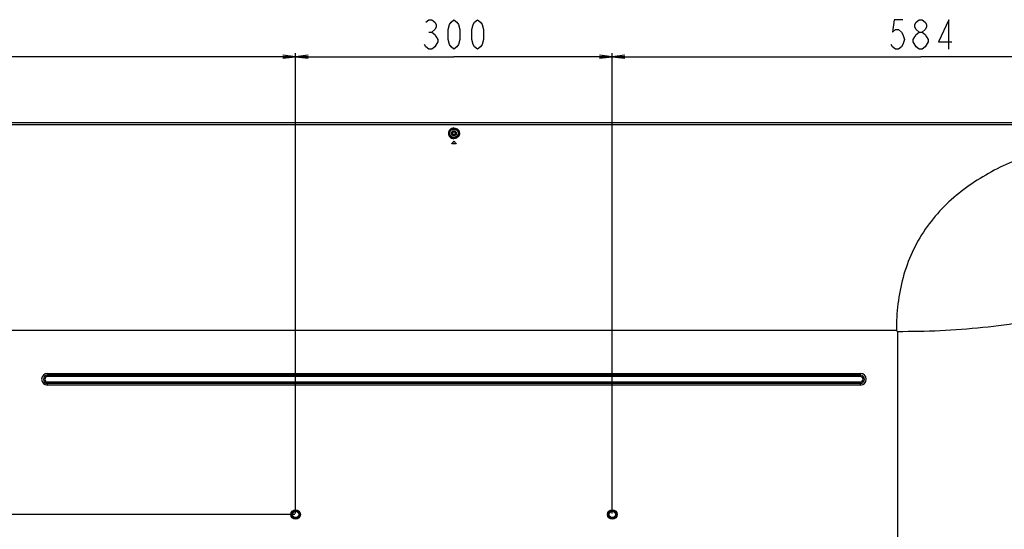
# Model space of a CAD drawing. Units: millimetres. Extents: x 0 to 1134, y 0 to 804.
# Drawn here: x 772 to 1005, y 365 to 486 of the extents above; entities that cross this region are included whole.
import ezdxf

# ---------------------------------------------------------------- set-up
doc = ezdxf.new("R2010")
doc.units = ezdxf.units.MM
doc.header["$LTSCALE"] = 65.395
doc.layers.get('0').update_dxf_attribs({"linetype": 'CONTINUOUS'})
for name, color, linetype in [('3_ALL_AXES', 7, 'CONTINUOUS'), ('7_ALL_FEATURES', 7, 'CONTINUOUS'), ('DEF_DRAFT_DIM', 7, 'CONTINUOUS')]:
    doc.layers.add(name, color=color, linetype=linetype)
doc.styles.get("Standard").update_dxf_attribs({"font": 'txt', "width": 0.8})
doc.dimstyles.new('DIMSTYLE_2', dxfattribs={"dimtxt": 7, "dimasz": 3, "dimexe": 0.8, "dimexo": 0.2, "dimgap": 1.75, "dimtad": 1, "dimlfac": 4, "dimdsep": 46, "dimtxsty": 'Standard', "dimblk": 'OPEN', "dimblk1": 'OPEN', "dimblk2": 'OPEN', "dimcen": 0.09, "dimazin": 2, "dimtp": 0.8, "dimtm": 0.8, "dimtfac": 1, "dimtofl": 0, "dimtmove": 0, "dimatfit": 3, "dimldrblk": 'OPEN', "dimfxl": 1, "dimtolj": 1, "dimarcsym": 0})
doc.dimstyles.new('DIMSTYLE_4', dxfattribs={"dimtxt": 7, "dimasz": 3, "dimexe": 0.8, "dimexo": 0.2, "dimgap": 1.75, "dimtad": 1, "dimlfac": 4, "dimdsep": 46, "dimtxsty": 'Standard', "dimblk": 'OPEN', "dimblk1": 'OPEN', "dimblk2": 'OPEN', "dimcen": 0.09, "dimazin": 2, "dimtp": 0.5, "dimtm": 0.5, "dimtfac": 1, "dimtofl": 0, "dimtmove": 0, "dimatfit": 3, "dimldrblk": 'OPEN', "dimfxl": 1, "dimtolj": 1, "dimarcsym": 0})

# ---------------------------------------------------------------- blocks, each defined once
blk = doc.blocks.new('_OPEN')
at = {"color": 0, "linetype": 'ByBlock'}
for p, q in [((0, 0), (-1, 0.117)), ((-1, -0.117), (0, 0)), ((-1, 0), (0, 0))]:
    blk.add_line(p, q, dxfattribs=at)
blk = doc.blocks.new('*D5')
at = {"layer": 'DEF_DRAFT_DIM', "color": 2, "linetype": 'Continuous', "transparency": 16777216}
for p, q in [((691.26, 460.55), (691.26, 477.61)), ((691.26, 476.81), (764.27, 476.81)), ((837.28, 476.81), (764.27, 476.81)), ((837.28, 368.69), (837.28, 477.61))]:
    blk.add_line(p, q, dxfattribs=at)
at = {"layer": 'DEF_DRAFT_DIM', "color": 2, "linetype": 'Continuous', "transparency": 16777216, "xscale": 3, "yscale": 3, "zscale": 3, "rotation": 180}
blk.add_blockref('_OPEN', (691.26, 476.81), dxfattribs=at)
at = {"layer": 'DEF_DRAFT_DIM', "color": 2, "linetype": 'Continuous', "transparency": 16777216, "xscale": 3, "yscale": 3, "zscale": 3}
blk.add_blockref('_OPEN', (837.28, 476.81), dxfattribs=at)
blk = doc.blocks.new('*D6')
at = {"layer": 'DEF_DRAFT_DIM', "color": 2, "linetype": 'Continuous', "transparency": 16777216}
for p, q in [((837.28, 368.69), (837.28, 477.61)), ((837.28, 476.81), (874.78, 476.81)), ((912.28, 476.81), (874.78, 476.81)), ((912.28, 368.69), (912.28, 477.61))]:
    blk.add_line(p, q, dxfattribs=at)
at = {"layer": 'DEF_DRAFT_DIM', "color": 2, "linetype": 'Continuous', "transparency": 16777216, "xscale": 3, "yscale": 3, "zscale": 3, "rotation": 180}
blk.add_blockref('_OPEN', (837.28, 476.81), dxfattribs=at)
at = {"layer": 'DEF_DRAFT_DIM', "color": 2, "linetype": 'Continuous', "transparency": 16777216, "xscale": 3, "yscale": 3, "zscale": 3}
blk.add_blockref('_OPEN', (912.28, 476.81), dxfattribs=at)
blk = doc.blocks.new('*D7')
at = {"layer": 'DEF_DRAFT_DIM', "color": 2, "linetype": 'Continuous', "transparency": 16777216}
for p, q in [((912.28, 368.69), (912.28, 477.61)), ((912.28, 476.81), (985.3, 476.81)), ((1058.31, 476.81), (985.3, 476.81)), ((1058.31, 460.55), (1058.31, 477.61))]:
    blk.add_line(p, q, dxfattribs=at)
at = {"layer": 'DEF_DRAFT_DIM', "color": 2, "linetype": 'Continuous', "transparency": 16777216, "xscale": 3, "yscale": 3, "zscale": 3, "rotation": 180}
blk.add_blockref('_OPEN', (912.28, 476.81), dxfattribs=at)
at = {"layer": 'DEF_DRAFT_DIM', "color": 2, "linetype": 'Continuous', "transparency": 16777216, "xscale": 3, "yscale": 3, "zscale": 3}
blk.add_blockref('_OPEN', (1058.31, 476.81), dxfattribs=at)
blk = doc.blocks.new('*D8')
at = {"layer": 'DEF_DRAFT_DIM', "color": 2, "linetype": 'Continuous', "transparency": 16777216}
for p, q in [((691.98, 461.28), (680.45, 461.28)), ((681.25, 461.28), (681.25, 414.88)), ((681.25, 368.49), (681.25, 414.88)), ((837.08, 368.49), (680.45, 368.49))]:
    blk.add_line(p, q, dxfattribs=at)
at = {"layer": 'DEF_DRAFT_DIM', "color": 2, "linetype": 'Continuous', "transparency": 16777216, "xscale": 3, "yscale": 3, "zscale": 3}
for p, rotation in [((681.25, 461.28), 90), ((681.25, 368.49), 270)]:
    blk.add_blockref('_OPEN', p, dxfattribs=dict(at, rotation=rotation))
blk = doc.blocks.new('*D9')
at = {"layer": 'DEF_DRAFT_DIM', "color": 2, "linetype": 'Continuous', "transparency": 16777216}
for p, q in [((837.08, 368.49), (680.45, 368.49)), ((681.25, 368.49), (681.25, 330.99)), ((681.25, 293.49), (681.25, 330.99)), ((837.08, 293.49), (680.45, 293.49))]:
    blk.add_line(p, q, dxfattribs=at)
at = {"layer": 'DEF_DRAFT_DIM', "color": 2, "linetype": 'Continuous', "transparency": 16777216, "xscale": 3, "yscale": 3, "zscale": 3}
for p, rotation in [((681.25, 368.49), 90), ((681.25, 293.49), 270)]:
    blk.add_blockref('_OPEN', p, dxfattribs=dict(at, rotation=rotation))

msp = doc.modelspace()

# ---------------------------------------------------------------- linework, layer by layer
at = {"layer": '3_ALL_AXES', "color": 7, "linetype": 'Continuous'}
for p, q in [((874.1737, 458.7651), (874.2831, 458.7651)), ((874.6581, 459.1814), (874.6581, 459.1901)), ((874.6581, 458.1988), (874.6581, 458.1901)), ((875.2831, 458.7651), (875.3926, 458.7651))]:
    msp.add_line(p, q, dxfattribs=at)
for centre, radius, start, end in [((874.6581, 458.6901), 0.5, 90, 270), ((874.6581, 458.6901), 0.4913, 90, 270), ((874.7831, 458.7651), 0.5, 180, 360), ((778.5331, 400.4851), 0.625, 90, 270)]:
    msp.add_arc(centre, radius, start, end, dxfattribs=at)
at = {"layer": '7_ALL_FEATURES', "color": 7, "linetype": 'Continuous'}
for p, q in [((692.1731, 461.2401), (1057.3931, 461.2401)), ((692.1841, 461.2791), (1057.3822, 461.2791)), ((1057.2601, 461.143), (692.3061, 461.143)), ((694.8762, 460.738), (1054.6901, 460.738)), ((1054.6901, 460.6682), (694.8762, 460.6682)), ((874.7831, 459.9708), (874.7831, 459.8443)), ((874.6581, 459.1901), (874.9081, 459.1901)), ((874.9081, 459.1814), (874.6581, 459.1814)), ((874.6581, 458.1988), (874.9081, 458.1988)), ((874.9081, 458.1901), (874.6581, 458.1901)), ((874.7831, 457.4186), (874.7831, 457.3905)), ((874.9081, 459.1814), (874.9081, 459.1901)), ((874.9081, 458.1988), (874.9081, 458.1901)), ((874.2783, 456.253), (874.2783, 456.2398)), ((875.2266, 456.1578), (874.3397, 456.1578)), ((874.7217, 456.7602), (874.7217, 456.7472)), ((874.8446, 456.7602), (874.8446, 456.7472)), ((875.288, 456.2398), (875.288, 456.253)), ((979.5331, 411.9851), (770.0331, 411.9851)), ((979.7831, 411.7351), (979.7831, 331.2303)), ((778.5331, 401.1101), (778.5331, 401.8688)), ((778.5331, 401.8688), (971.0331, 401.8688)), ((971.0331, 401.4481), (778.5331, 401.4481)), ((971.0331, 401.1101), (778.5331, 401.1101)), ((971.0331, 401.1101), (971.0331, 401.8688)), ((778.5331, 399.1014), (778.5331, 399.8601)), ((778.5331, 399.8601), (971.0331, 399.8601)), ((778.5331, 399.5221), (971.0331, 399.5221)), ((971.0331, 399.1014), (778.5331, 399.1014)), ((779.5162, 399.8601), (779.5855, 399.6163)), ((779.9309, 399.5807), (779.8853, 399.5807)), ((780.3001, 399.8601), (780.2307, 399.6163)), ((781.0162, 399.8601), (781.0855, 399.6163)), ((781.4309, 399.5807), (781.3853, 399.5807)), ((781.8001, 399.8601), (781.7307, 399.6163)), ((782.5162, 399.8601), (782.5855, 399.6163)), ((782.9309, 399.5807), (782.8853, 399.5807)), ((783.3001, 399.8601), (783.2307, 399.6163)), ((784.0162, 399.8601), (784.0855, 399.6163)), ((784.4309, 399.5807), (784.3853, 399.5807)), ((784.8001, 399.8601), (784.7307, 399.6163)), ((785.5162, 399.8601), (785.5855, 399.6163)), ((785.9309, 399.5807), (785.8853, 399.5807)), ((786.3001, 399.8601), (786.2307, 399.6163)), ((787.0162, 399.8601), (787.0855, 399.6163)), ((787.4309, 399.5807), (787.3853, 399.5807)), ((787.8001, 399.8601), (787.7307, 399.6163)), ((788.5162, 399.8601), (788.5855, 399.6163)), ((788.9309, 399.5807), (788.8853, 399.5807)), ((789.3001, 399.8601), (789.2307, 399.6163)), ((790.0162, 399.8601), (790.0855, 399.6163)), ((790.4309, 399.5807), (790.3853, 399.5807)), ((790.8001, 399.8601), (790.7307, 399.6163)), ((791.5162, 399.8601), (791.5855, 399.6163)), ((791.9309, 399.5807), (791.8853, 399.5807)), ((792.3001, 399.8601), (792.2307, 399.6163)), ((793.0162, 399.8601), (793.0855, 399.6163)), ((793.4309, 399.5807), (793.3853, 399.5807)), ((793.8001, 399.8601), (793.7307, 399.6163)), ((794.5162, 399.8601), (794.5855, 399.6163)), ((794.9309, 399.5807), (794.8853, 399.5807)), ((795.3001, 399.8601), (795.2307, 399.6163)), ((796.0162, 399.8601), (796.0855, 399.6163)), ((796.4309, 399.5807), (796.3853, 399.5807)), ((796.8001, 399.8601), (796.7307, 399.6163)), ((797.5162, 399.8601), (797.5855, 399.6163)), ((797.9309, 399.5807), (797.8853, 399.5807)), ((798.3001, 399.8601), (798.2307, 399.6163)), ((799.0162, 399.8601), (799.0855, 399.6163)), ((799.4309, 399.5807), (799.3853, 399.5807)), ((799.8001, 399.8601), (799.7307, 399.6163)), ((800.5162, 399.8601), (800.5855, 399.6163)), ((800.9309, 399.5807), (800.8853, 399.5807)), ((801.3001, 399.8601), (801.2307, 399.6163)), ((802.0162, 399.8601), (802.0855, 399.6163)), ((802.4309, 399.5807), (802.3853, 399.5807)), ((802.8001, 399.8601), (802.7307, 399.6163)), ((803.5162, 399.8601), (803.5855, 399.6163)), ((803.9309, 399.5807), (803.8853, 399.5807)), ((804.3001, 399.8601), (804.2307, 399.6163)), ((805.0162, 399.8601), (805.0855, 399.6163)), ((805.4309, 399.5807), (805.3853, 399.5807)), ((805.8001, 399.8601), (805.7307, 399.6163)), ((806.5162, 399.8601), (806.5855, 399.6163)), ((806.9309, 399.5807), (806.8853, 399.5807)), ((807.3001, 399.8601), (807.2307, 399.6163)), ((808.0162, 399.8601), (808.0855, 399.6163)), ((808.4309, 399.5807), (808.3853, 399.5807)), ((808.8001, 399.8601), (808.7307, 399.6163)), ((809.5162, 399.8601), (809.5855, 399.6163)), ((809.9309, 399.5807), (809.8853, 399.5807)), ((810.3001, 399.8601), (810.2307, 399.6163)), ((811.0162, 399.8601), (811.0855, 399.6163)), ((811.4309, 399.5807), (811.3853, 399.5807)), ((811.8001, 399.8601), (811.7307, 399.6163)), ((812.5162, 399.8601), (812.5855, 399.6163)), ((812.9309, 399.5807), (812.8853, 399.5807)), ((813.3001, 399.8601), (813.2307, 399.6163)), ((814.0162, 399.8601), (814.0855, 399.6163)), ((814.4309, 399.5807), (814.3853, 399.5807)), ((814.8001, 399.8601), (814.7307, 399.6163)), ((815.5162, 399.8601), (815.5855, 399.6163)), ((815.9309, 399.5807), (815.8853, 399.5807)), ((816.3001, 399.8601), (816.2307, 399.6163)), ((817.0162, 399.8601), (817.0855, 399.6163)), ((817.4309, 399.5807), (817.3853, 399.5807)), ((817.8001, 399.8601), (817.7307, 399.6163)), ((818.5162, 399.8601), (818.5855, 399.6163)), ((818.9309, 399.5807), (818.8853, 399.5807)), ((819.3001, 399.8601), (819.2307, 399.6163)), ((820.0162, 399.8601), (820.0855, 399.6163)), ((820.4309, 399.5807), (820.3853, 399.5807)), ((820.8001, 399.8601), (820.7307, 399.6163)), ((821.5162, 399.8601), (821.5855, 399.6163)), ((821.9309, 399.5807), (821.8853, 399.5807)), ((822.3001, 399.8601), (822.2307, 399.6163)), ((823.0162, 399.8601), (823.0855, 399.6163)), ((823.1885, 399.8601), (823.1885, 399.5899)), ((823.4309, 399.5807), (823.3853, 399.5807)), ((823.8001, 399.8601), (823.7307, 399.6163)), ((824.5162, 399.8601), (824.5855, 399.6163)), ((824.9309, 399.5807), (824.8853, 399.5807)), ((825.3001, 399.8601), (825.2307, 399.6163)), ((826.0162, 399.8601), (826.0855, 399.6163)), ((826.4309, 399.5807), (826.3853, 399.5807)), ((826.8001, 399.8601), (826.7307, 399.6163)), ((827.5162, 399.8601), (827.5855, 399.6163)), ((827.9309, 399.5807), (827.8853, 399.5807)), ((828.3001, 399.8601), (828.2307, 399.6163)), ((829.0162, 399.8601), (829.0855, 399.6163)), ((829.4309, 399.5807), (829.3853, 399.5807)), ((829.8001, 399.8601), (829.7307, 399.6163)), ((830.5162, 399.8601), (830.5855, 399.6163)), ((830.9309, 399.5807), (830.8853, 399.5807)), ((831.3001, 399.8601), (831.2307, 399.6163)), ((832.0162, 399.8601), (832.0855, 399.6163)), ((832.4309, 399.5807), (832.3853, 399.5807)), ((832.8001, 399.8601), (832.7307, 399.6163)), ((833.5162, 399.8601), (833.5855, 399.6163)), ((833.9309, 399.5807), (833.8853, 399.5807)), ((834.3001, 399.8601), (834.2307, 399.6163)), ((835.0162, 399.8601), (835.0855, 399.6163)), ((835.4309, 399.5807), (835.3853, 399.5807)), ((835.5723, 399.8601), (835.5723, 399.5852)), ((835.8001, 399.8601), (835.7307, 399.6163)), ((836.5162, 399.8601), (836.5855, 399.6163)), ((836.9309, 399.5807), (836.8853, 399.5807)), ((836.9866, 399.8601), (836.9866, 399.5815)), ((837.3001, 399.8601), (837.2307, 399.6163)), ((838.0162, 399.8601), (838.0855, 399.6163)), ((838.4309, 399.5807), (838.3853, 399.5807)), ((838.8001, 399.8601), (838.7307, 399.6163)), ((839.5162, 399.8601), (839.5855, 399.6163)), ((839.9309, 399.5807), (839.8853, 399.5807)), ((840.3001, 399.8601), (840.2307, 399.6163)), ((841.0162, 399.8601), (841.0855, 399.6163)), ((841.4309, 399.5807), (841.3853, 399.5807)), ((841.8001, 399.8601), (841.7307, 399.6163)), ((842.5162, 399.8601), (842.5855, 399.6163)), ((842.9309, 399.5807), (842.8853, 399.5807)), ((843.1973, 399.6008), (843.1973, 399.8601)), ((843.3001, 399.8601), (843.2307, 399.6163)), ((844.0162, 399.8601), (844.0855, 399.6163)), ((844.4309, 399.5807), (844.3853, 399.5807)), ((844.6116, 399.5883), (844.6116, 399.8601)), ((844.8001, 399.8601), (844.7307, 399.6163)), ((845.5162, 399.8601), (845.5855, 399.6163)), ((845.9309, 399.5807), (845.8853, 399.5807)), ((846.3001, 399.8601), (846.2307, 399.6163)), ((847.0162, 399.8601), (847.0855, 399.6163)), ((847.4309, 399.5807), (847.3853, 399.5807)), ((847.8001, 399.8601), (847.7307, 399.6163)), ((848.5162, 399.8601), (848.5855, 399.6163)), ((848.9309, 399.5807), (848.8853, 399.5807)), ((849.3001, 399.8601), (849.2307, 399.6163)), ((850.0162, 399.8601), (850.0855, 399.6163)), ((850.4309, 399.5807), (850.3853, 399.5807)), ((850.8001, 399.8601), (850.7307, 399.6163)), ((851.5162, 399.8601), (851.5855, 399.6163)), ((851.9309, 399.5807), (851.8853, 399.5807)), ((852.3001, 399.8601), (852.2307, 399.6163)), ((853.0162, 399.8601), (853.0855, 399.6163)), ((853.4309, 399.5807), (853.3853, 399.5807)), ((853.8001, 399.8601), (853.7307, 399.6163)), ((854.5162, 399.8601), (854.5855, 399.6163)), ((854.9309, 399.5807), (854.8853, 399.5807)), ((855.3001, 399.8601), (855.2307, 399.6163)), ((856.0162, 399.8601), (856.0855, 399.6163)), ((856.4309, 399.5807), (856.3853, 399.5807)), ((856.8001, 399.8601), (856.7307, 399.6163)), ((857.5162, 399.8601), (857.5855, 399.6163)), ((857.9309, 399.5807), (857.8853, 399.5807)), ((858.3001, 399.8601), (858.2307, 399.6163)), ((859.0162, 399.8601), (859.0855, 399.6163)), ((859.4309, 399.5807), (859.3853, 399.5807)), ((859.8001, 399.8601), (859.7307, 399.6163)), ((860.5162, 399.8601), (860.5855, 399.6163)), ((860.9309, 399.5807), (860.8853, 399.5807)), ((861.3001, 399.8601), (861.2307, 399.6163)), ((862.0162, 399.8601), (862.0855, 399.6163)), ((862.4309, 399.5807), (862.3853, 399.5807)), ((862.8001, 399.8601), (862.7307, 399.6163)), ((863.5162, 399.8601), (863.5855, 399.6163)), ((863.9309, 399.5807), (863.8853, 399.5807)), ((864.3001, 399.8601), (864.2307, 399.6163)), ((885.2662, 399.8601), (885.3355, 399.6163)), ((885.6353, 399.5807), (885.6809, 399.5807)), ((886.0501, 399.8601), (885.9807, 399.6163)), ((886.7662, 399.8601), (886.8355, 399.6163)), ((887.1353, 399.5807), (887.1809, 399.5807)), ((887.5501, 399.8601), (887.4807, 399.6163)), ((888.2662, 399.8601), (888.3355, 399.6163)), ((888.6353, 399.5807), (888.6809, 399.5807)), ((889.0501, 399.8601), (888.9807, 399.6163)), ((889.7662, 399.8601), (889.8355, 399.6163)), ((890.1353, 399.5807), (890.1809, 399.5807)), ((890.5501, 399.8601), (890.4807, 399.6163)), ((891.2662, 399.8601), (891.3355, 399.6163)), ((891.6353, 399.5807), (891.6809, 399.5807)), ((892.0501, 399.8601), (891.9807, 399.6163)), ((892.7662, 399.8601), (892.8355, 399.6163)), ((893.1353, 399.5807), (893.1809, 399.5807)), ((893.5501, 399.8601), (893.4807, 399.6163)), ((894.2662, 399.8601), (894.3355, 399.6163)), ((894.6353, 399.5807), (894.6809, 399.5807)), ((895.0501, 399.8601), (894.9807, 399.6163)), ((895.7662, 399.8601), (895.8355, 399.6163)), ((896.1353, 399.5807), (896.1809, 399.5807)), ((896.5501, 399.8601), (896.4807, 399.6163)), ((897.2662, 399.8601), (897.3355, 399.6163)), ((897.6353, 399.5807), (897.6809, 399.5807)), ((898.0501, 399.8601), (897.9807, 399.6163)), ((898.7662, 399.8601), (898.8355, 399.6163)), ((899.1353, 399.5807), (899.1809, 399.5807)), ((899.5501, 399.8601), (899.4807, 399.6163)), ((900.2662, 399.8601), (900.3355, 399.6163)), ((900.6353, 399.5807), (900.6809, 399.5807)), ((901.0501, 399.8601), (900.9807, 399.6163)), ((901.7662, 399.8601), (901.8355, 399.6163)), ((902.1353, 399.5807), (902.1809, 399.5807)), ((902.5501, 399.8601), (902.4807, 399.6163)), ((903.2662, 399.8601), (903.3355, 399.6163)), ((903.6353, 399.5807), (903.6809, 399.5807)), ((904.0501, 399.8601), (903.9807, 399.6163)), ((904.7662, 399.8601), (904.8355, 399.6163)), ((904.9547, 399.8601), (904.9547, 399.5883)), ((905.1353, 399.5807), (905.1809, 399.5807)), ((905.5501, 399.8601), (905.4807, 399.6163)), ((906.2662, 399.8601), (906.3355, 399.6163)), ((906.3689, 399.6008), (906.3689, 399.8601)), ((906.6353, 399.5807), (906.6809, 399.5807)), ((907.0501, 399.8601), (906.9807, 399.6163)), ((907.7662, 399.8601), (907.8355, 399.6163)), ((908.1353, 399.5807), (908.1809, 399.5807)), ((908.5501, 399.8601), (908.4807, 399.6163)), ((909.2662, 399.8601), (909.3355, 399.6163)), ((909.6353, 399.5807), (909.6809, 399.5807)), ((910.0501, 399.8601), (909.9807, 399.6163)), ((910.7662, 399.8601), (910.8355, 399.6163)), ((911.1353, 399.5807), (911.1809, 399.5807)), ((911.5501, 399.8601), (911.4807, 399.6163)), ((912.2662, 399.8601), (912.3355, 399.6163)), ((912.5797, 399.5815), (912.5797, 399.8601)), ((912.6353, 399.5807), (912.6809, 399.5807)), ((913.0501, 399.8601), (912.9807, 399.6163)), ((913.7662, 399.8601), (913.8355, 399.6163)), ((913.9939, 399.5852), (913.9939, 399.8601)), ((914.1353, 399.5807), (914.1809, 399.5807)), ((914.5501, 399.8601), (914.4807, 399.6163)), ((915.2662, 399.8601), (915.3355, 399.6163)), ((915.6353, 399.5807), (915.6809, 399.5807)), ((916.0501, 399.8601), (915.9807, 399.6163)), ((916.7662, 399.8601), (916.8355, 399.6163)), ((917.1353, 399.5807), (917.1809, 399.5807)), ((917.5501, 399.8601), (917.4807, 399.6163)), ((918.2662, 399.8601), (918.3355, 399.6163)), ((918.6353, 399.5807), (918.6809, 399.5807)), ((919.0501, 399.8601), (918.9807, 399.6163)), ((919.7662, 399.8601), (919.8355, 399.6163)), ((920.1353, 399.5807), (920.1809, 399.5807)), ((920.5501, 399.8601), (920.4807, 399.6163)), ((921.2662, 399.8601), (921.3355, 399.6163)), ((921.6353, 399.5807), (921.6809, 399.5807)), ((922.0501, 399.8601), (921.9807, 399.6163)), ((922.7662, 399.8601), (922.8355, 399.6163)), ((923.1353, 399.5807), (923.1809, 399.5807)), ((923.5501, 399.8601), (923.4807, 399.6163)), ((924.2662, 399.8601), (924.3355, 399.6163)), ((924.6353, 399.5807), (924.6809, 399.5807)), ((925.0501, 399.8601), (924.9807, 399.6163)), ((925.7662, 399.8601), (925.8355, 399.6163)), ((926.1028, 399.5811), (926.1028, 399.8601)), ((926.1353, 399.5807), (926.1809, 399.5807)), ((926.368, 399.5889), (926.368, 399.8601)), ((926.4746, 399.8601), (926.4746, 399.6102)), ((926.5501, 399.8601), (926.4807, 399.6163)), ((927.2662, 399.8601), (927.3355, 399.6163)), ((927.6353, 399.5807), (927.6809, 399.5807)), ((928.0501, 399.8601), (927.9807, 399.6163)), ((928.7662, 399.8601), (928.8355, 399.6163)), ((929.1353, 399.5807), (929.1809, 399.5807)), ((929.5501, 399.8601), (929.4807, 399.6163)), ((930.2662, 399.8601), (930.3355, 399.6163)), ((930.6353, 399.5807), (930.6809, 399.5807)), ((931.0501, 399.8601), (930.9807, 399.6163)), ((931.7662, 399.8601), (931.8355, 399.6163)), ((932.1353, 399.5807), (932.1809, 399.5807)), ((932.5501, 399.8601), (932.4807, 399.6163)), ((933.2662, 399.8601), (933.3355, 399.6163)), ((933.6353, 399.5807), (933.6809, 399.5807)), ((934.0501, 399.8601), (933.9807, 399.6163)), ((934.7662, 399.8601), (934.8355, 399.6163)), ((935.1353, 399.5807), (935.1809, 399.5807)), ((935.5501, 399.8601), (935.4807, 399.6163)), ((936.2662, 399.8601), (936.3355, 399.6163)), ((936.6353, 399.5807), (936.6809, 399.5807)), ((937.0501, 399.8601), (936.9807, 399.6163)), ((937.7662, 399.8601), (937.8355, 399.6163)), ((938.1353, 399.5807), (938.1809, 399.5807)), ((938.5501, 399.8601), (938.4807, 399.6163)), ((939.2662, 399.8601), (939.3355, 399.6163)), ((939.6353, 399.5807), (939.6809, 399.5807)), ((940.0501, 399.8601), (939.9807, 399.6163)), ((940.7662, 399.8601), (940.8355, 399.6163)), ((941.1353, 399.5807), (941.1809, 399.5807)), ((941.5501, 399.8601), (941.4807, 399.6163)), ((942.2662, 399.8601), (942.3355, 399.6163)), ((942.6353, 399.5807), (942.6809, 399.5807)), ((943.0501, 399.8601), (942.9807, 399.6163)), ((943.7662, 399.8601), (943.8355, 399.6163)), ((944.1353, 399.5807), (944.1809, 399.5807)), ((944.5501, 399.8601), (944.4807, 399.6163)), ((945.2662, 399.8601), (945.3355, 399.6163)), ((945.6353, 399.5807), (945.6809, 399.5807)), ((946.0501, 399.8601), (945.9807, 399.6163)), ((946.7662, 399.8601), (946.8355, 399.6163)), ((947.1353, 399.5807), (947.1809, 399.5807)), ((947.5501, 399.8601), (947.4807, 399.6163)), ((948.2662, 399.8601), (948.3355, 399.6163)), ((948.6353, 399.5807), (948.6809, 399.5807)), ((949.0501, 399.8601), (948.9807, 399.6163)), ((949.7662, 399.8601), (949.8355, 399.6163)), ((950.1353, 399.5807), (950.1809, 399.5807)), ((950.5501, 399.8601), (950.4807, 399.6163)), ((951.2662, 399.8601), (951.3355, 399.6163)), ((951.6353, 399.5807), (951.6809, 399.5807)), ((952.0501, 399.8601), (951.9807, 399.6163)), ((952.7662, 399.8601), (952.8355, 399.6163)), ((953.1353, 399.5807), (953.1809, 399.5807)), ((953.5501, 399.8601), (953.4807, 399.6163)), ((954.2662, 399.8601), (954.3355, 399.6163)), ((954.6353, 399.5807), (954.6809, 399.5807)), ((955.0501, 399.8601), (954.9807, 399.6163)), ((955.7662, 399.8601), (955.8355, 399.6163)), ((956.1353, 399.5807), (956.1809, 399.5807)), ((956.5501, 399.8601), (956.4807, 399.6163)), ((957.2662, 399.8601), (957.3355, 399.6163)), ((957.6353, 399.5807), (957.6809, 399.5807)), ((958.0501, 399.8601), (957.9807, 399.6163)), ((958.7662, 399.8601), (958.8355, 399.6163)), ((959.1353, 399.5807), (959.1809, 399.5807)), ((959.5501, 399.8601), (959.4807, 399.6163)), ((960.2662, 399.8601), (960.3355, 399.6163)), ((960.6353, 399.5807), (960.6809, 399.5807)), ((961.0501, 399.8601), (960.9807, 399.6163)), ((961.7662, 399.8601), (961.8355, 399.6163)), ((962.1353, 399.5807), (962.1809, 399.5807)), ((962.5501, 399.8601), (962.4807, 399.6163)), ((963.2662, 399.8601), (963.3355, 399.6163)), ((963.6353, 399.5807), (963.6809, 399.5807)), ((964.0501, 399.8601), (963.9807, 399.6163)), ((964.7662, 399.8601), (964.8355, 399.6163)), ((965.1353, 399.5807), (965.1809, 399.5807)), ((965.5501, 399.8601), (965.4807, 399.6163)), ((966.2662, 399.8601), (966.3355, 399.6163)), ((966.6353, 399.5807), (966.6809, 399.5807)), ((967.0501, 399.8601), (966.9807, 399.6163)), ((967.7662, 399.8601), (967.8355, 399.6163)), ((968.1353, 399.5807), (968.1809, 399.5807)), ((968.5501, 399.8601), (968.4807, 399.6163)), ((969.2662, 399.8601), (969.3355, 399.6163)), ((969.6353, 399.5807), (969.6809, 399.5807)), ((970.0501, 399.8601), (969.9807, 399.6163)), ((971.0331, 399.1014), (971.0331, 399.8601))]:
    msp.add_line(p, q, dxfattribs=at)
for centre, radius in [((874.7831, 458.6901), 1.1312), ((874.7831, 458.6901), 1.0064), ((874.7831, 458.6901), 0.4), ((874.7831, 458.6901), 0.325), ((837.2831, 368.4851), 1.125), ((837.2831, 368.4851), 1), ((837.2831, 368.4851), 0.875), ((837.2831, 368.4851), 0.75), ((912.2831, 368.4851), 1.125), ((912.2831, 368.4851), 1), ((912.2831, 368.4851), 0.875), ((912.2831, 368.4851), 0.75)]:
    msp.add_circle(centre, radius, dxfattribs=at)
for centre, radius, start, end in [((874.9081, 458.6901), 0.5, 270, 90), ((874.9081, 458.6901), 0.4913, 270, 90), ((874.3134, 456.2183), 0.0487, 179.991566, 183.027594), ((955.8726, 385.3612), 108.0893, 138.657717, 139.014822), ((955.9474, 385.3059), 108.1733, 138.667056, 139.023949), ((793.6936, 385.3612), 108.0893, 40.985178, 41.342283), ((793.6189, 385.3059), 108.1733, 40.976051, 41.332944), ((875.2529, 456.2183), 0.0487, 357.106305, 0.008289), ((778.5331, 400.4851), 1.3837, 90, 270), ((778.5331, 400.4851), 0.963, 90, 270), ((971.0331, 400.4851), 1.3837, 270, 90), ((971.0331, 400.4851), 0.963, 270, 90), ((971.0331, 400.4851), 0.625, 270, 90)]:
    msp.add_arc(centre, radius, start, end, dxfattribs=at)
for centre, start_param, end_param in [((779.8853, 399.6176), -3.10668607, -1.57079633), ((779.9309, 399.6176), -1.57079633, -0.03490658), ((781.3853, 399.6176), -3.10668607, -1.57079633), ((781.4309, 399.6176), -1.57079633, -0.03490658), ((782.8853, 399.6176), -3.10668607, -1.57079633), ((782.9309, 399.6176), -1.57079633, -0.03490658), ((784.3853, 399.6176), -3.10668607, -1.57079633), ((784.4309, 399.6176), -1.57079633, -0.03490658), ((785.8853, 399.6176), -3.10668607, -1.57079633), ((785.9309, 399.6176), -1.57079633, -0.03490658), ((787.3853, 399.6176), -3.10668607, -1.57079633), ((787.4309, 399.6176), -1.57079633, -0.03490658), ((788.8853, 399.6176), -3.10668607, -1.57079633), ((788.9309, 399.6176), -1.57079633, -0.03490658), ((790.3853, 399.6176), -3.10668607, -1.57079633), ((790.4309, 399.6176), -1.57079633, -0.03490658), ((791.8853, 399.6176), -3.10668607, -1.57079633), ((791.9309, 399.6176), -1.57079633, -0.03490658), ((793.3853, 399.6176), -3.10668607, -1.57079633), ((793.4309, 399.6176), -1.57079633, -0.03490658), ((794.8853, 399.6176), -3.10668607, -1.57079633), ((794.9309, 399.6176), -1.57079633, -0.03490658), ((796.3853, 399.6176), -3.10668607, -1.57079633), ((796.4309, 399.6176), -1.57079633, -0.03490658), ((797.8853, 399.6176), -3.10668607, -1.57079633), ((797.9309, 399.6176), -1.57079633, -0.03490658), ((799.3853, 399.6176), -3.10668607, -1.57079633), ((799.4309, 399.6176), -1.57079633, -0.03490658), ((800.8853, 399.6176), -3.10668607, -1.57079633), ((800.9309, 399.6176), -1.57079633, -0.03490658), ((802.3853, 399.6176), -3.10668607, -1.57079633), ((802.4309, 399.6176), -1.57079633, -0.03490658), ((803.8853, 399.6176), -3.10668607, -1.57079633), ((803.9309, 399.6176), -1.57079633, -0.03490658), ((805.3853, 399.6176), -3.10668607, -1.57079633), ((805.4309, 399.6176), -1.57079633, -0.03490658), ((806.8853, 399.6176), -3.10668607, -1.57079633), ((806.9309, 399.6176), -1.57079633, -0.03490658), ((808.3853, 399.6176), -3.10668607, -1.57079633), ((808.4309, 399.6176), -1.57079633, -0.03490658), ((809.8853, 399.6176), -3.10668607, -1.57079633), ((809.9309, 399.6176), -1.57079633, -0.03490658), ((811.3853, 399.6176), -3.10668607, -1.57079633), ((811.4309, 399.6176), -1.57079633, -0.03490658), ((812.8853, 399.6176), -3.10668607, -1.57079633), ((812.9309, 399.6176), -1.57079633, -0.03490658), ((814.3853, 399.6176), -3.10668607, -1.57079633), ((814.4309, 399.6176), -1.57079633, -0.03490658), ((815.8853, 399.6176), -3.10668607, -1.57079633), ((815.9309, 399.6176), -1.57079633, -0.03490658), ((817.3853, 399.6176), -3.10668607, -1.57079633), ((817.4309, 399.6176), -1.57079633, -0.03490658), ((818.8853, 399.6176), -3.10668607, -1.57079633), ((818.9309, 399.6176), -1.57079633, -0.03490658), ((820.3853, 399.6176), -3.10668607, -1.57079633), ((820.4309, 399.6176), -1.57079633, -0.03490658), ((821.8853, 399.6176), -3.10668607, -1.57079633), ((821.9309, 399.6176), -1.57079633, -0.03490658), ((823.3853, 399.6176), -3.10668607, -1.57079633), ((823.4309, 399.6176), -1.57079633, -0.03490658), ((824.8853, 399.6176), -3.10668607, -1.57079633), ((824.9309, 399.6176), -1.57079633, -0.03490658), ((826.3853, 399.6176), -3.10668607, -1.57079633), ((826.4309, 399.6176), -1.57079633, -0.03490658), ((827.8853, 399.6176), -3.10668607, -1.57079633), ((827.9309, 399.6176), -1.57079633, -0.03490658), ((829.3853, 399.6176), -3.10668607, -1.57079633), ((829.4309, 399.6176), -1.57079633, -0.03490658), ((830.8853, 399.6176), -3.10668607, -1.57079633), ((830.9309, 399.6176), -1.57079633, -0.03490658), ((832.3853, 399.6176), -3.10668607, -1.57079633), ((832.4309, 399.6176), -1.57079633, -0.03490658), ((833.8853, 399.6176), -3.10668607, -1.57079633), ((833.9309, 399.6176), -1.57079633, -0.03490658), ((835.3853, 399.6176), -3.10668607, -1.57079633), ((835.4309, 399.6176), -1.57079633, -0.03490658), ((836.8853, 399.6176), -3.10668607, -1.57079633), ((836.9309, 399.6176), -1.57079633, -0.03490658), ((838.3853, 399.6176), -3.10668607, -1.57079633), ((838.4309, 399.6176), -1.57079633, -0.03490658), ((839.8853, 399.6176), -3.10668607, -1.57079633), ((839.9309, 399.6176), -1.57079633, -0.03490658), ((841.3853, 399.6176), -3.10668607, -1.57079633), ((841.4309, 399.6176), -1.57079633, -0.03490658), ((842.8853, 399.6176), -3.10668607, -1.57079633), ((842.9309, 399.6176), -1.57079633, -0.03490658), ((844.3853, 399.6176), -3.10668607, -1.57079633), ((844.4309, 399.6176), -1.57079633, -0.03490658), ((845.8853, 399.6176), -3.10668607, -1.57079633), ((845.9309, 399.6176), -1.57079633, -0.03490658), ((847.3853, 399.6176), -3.10668607, -1.57079633), ((847.4309, 399.6176), -1.57079633, -0.03490658), ((848.8853, 399.6176), -3.10668607, -1.57079633), ((848.9309, 399.6176), -1.57079633, -0.03490658), ((850.3853, 399.6176), -3.10668607, -1.57079633), ((850.4309, 399.6176), -1.57079633, -0.03490658), ((851.8853, 399.6176), -3.10668607, -1.57079633), ((851.9309, 399.6176), -1.57079633, -0.03490658), ((853.3853, 399.6176), -3.10668607, -1.57079633), ((853.4309, 399.6176), -1.57079633, -0.03490658), ((854.8853, 399.6176), -3.10668607, -1.57079633), ((854.9309, 399.6176), -1.57079633, -0.03490658), ((856.3853, 399.6176), -3.10668607, -1.57079633), ((856.4309, 399.6176), -1.57079633, -0.03490658), ((857.8853, 399.6176), -3.10668607, -1.57079633), ((857.9309, 399.6176), -1.57079633, -0.03490658), ((859.3853, 399.6176), -3.10668607, -1.57079633), ((859.4309, 399.6176), -1.57079633, -0.03490658), ((860.8853, 399.6176), -3.10668607, -1.57079633), ((860.9309, 399.6176), -1.57079633, -0.03490658), ((862.3853, 399.6176), -3.10668607, -1.57079633), ((862.4309, 399.6176), -1.57079633, -0.03490658), ((863.8853, 399.6176), -3.10668607, -1.57079633), ((863.9309, 399.6176), -1.57079633, -0.03490658), ((885.6353, 399.6176), -3.10668607, -1.57079633), ((885.6809, 399.6176), -1.57079633, -0.03490658), ((887.1353, 399.6176), -3.10668607, -1.57079633), ((887.1809, 399.6176), -1.57079633, -0.03490658), ((888.6353, 399.6176), -3.10668607, -1.57079633), ((888.6809, 399.6176), -1.57079633, -0.03490658), ((890.1353, 399.6176), -3.10668607, -1.57079633), ((890.1809, 399.6176), -1.57079633, -0.03490658), ((891.6353, 399.6176), -3.10668607, -1.57079633), ((891.6809, 399.6176), -1.57079633, -0.03490658), ((893.1353, 399.6176), -3.10668607, -1.57079633), ((893.1809, 399.6176), -1.57079633, -0.03490658), ((894.6353, 399.6176), -3.10668607, -1.57079633), ((894.6809, 399.6176), -1.57079633, -0.03490658), ((896.1353, 399.6176), -3.10668607, -1.57079633), ((896.1809, 399.6176), -1.57079633, -0.03490658), ((897.6353, 399.6176), -3.10668607, -1.57079633), ((897.6809, 399.6176), -1.57079633, -0.03490658), ((899.1353, 399.6176), -3.10668607, -1.57079633), ((899.1809, 399.6176), -1.57079633, -0.03490658), ((900.6353, 399.6176), -3.10668607, -1.57079633), ((900.6809, 399.6176), -1.57079633, -0.03490658), ((902.1353, 399.6176), -3.10668607, -1.57079633), ((902.1809, 399.6176), -1.57079633, -0.03490658), ((903.6353, 399.6176), -3.10668607, -1.57079633), ((903.6809, 399.6176), -1.57079633, -0.03490658), ((905.1353, 399.6176), -3.10668607, -1.57079633), ((905.1809, 399.6176), -1.57079633, -0.03490658), ((906.6353, 399.6176), -3.10668607, -1.57079633), ((906.6809, 399.6176), -1.57079633, -0.03490658), ((908.1353, 399.6176), -3.10668607, -1.57079633), ((908.1809, 399.6176), -1.57079633, -0.03490658), ((909.6353, 399.6176), -3.10668607, -1.57079633), ((909.6809, 399.6176), -1.57079633, -0.03490658), ((911.1353, 399.6176), -3.10668607, -1.57079633), ((911.1809, 399.6176), -1.57079633, -0.03490658), ((912.6353, 399.6176), -3.10668607, -1.57079633), ((912.6809, 399.6176), -1.57079633, -0.03490658), ((914.1353, 399.6176), -3.10668607, -1.57079633), ((914.1809, 399.6176), -1.57079633, -0.03490658), ((915.6353, 399.6176), -3.10668607, -1.57079633), ((915.6809, 399.6176), -1.57079633, -0.03490658), ((917.1353, 399.6176), -3.10668607, -1.57079633), ((917.1809, 399.6176), -1.57079633, -0.03490658), ((918.6353, 399.6176), -3.10668607, -1.57079633), ((918.6809, 399.6176), -1.57079633, -0.03490658), ((920.1353, 399.6176), -3.10668607, -1.57079633), ((920.1809, 399.6176), -1.57079633, -0.03490658), ((921.6353, 399.6176), -3.10668607, -1.57079633), ((921.6809, 399.6176), -1.57079633, -0.03490658), ((923.1353, 399.6176), -3.10668607, -1.57079633), ((923.1809, 399.6176), -1.57079633, -0.03490658), ((924.6353, 399.6176), -3.10668607, -1.57079633), ((924.6809, 399.6176), -1.57079633, -0.03490658), ((926.1353, 399.6176), -3.10668607, -1.57079633), ((926.1809, 399.6176), -1.57079633, -0.03490658), ((927.6353, 399.6176), -3.10668607, -1.57079633), ((927.6809, 399.6176), -1.57079633, -0.03490658), ((929.1353, 399.6176), -3.10668607, -1.57079633), ((929.1809, 399.6176), -1.57079633, -0.03490658), ((930.6353, 399.6176), -3.10668607, -1.57079633), ((930.6809, 399.6176), -1.57079633, -0.03490658), ((932.1353, 399.6176), -3.10668607, -1.57079633), ((932.1809, 399.6176), -1.57079633, -0.03490658), ((933.6353, 399.6176), -3.10668607, -1.57079633), ((933.6809, 399.6176), -1.57079633, -0.03490658), ((935.1353, 399.6176), -3.10668607, -1.57079633), ((935.1809, 399.6176), -1.57079633, -0.03490658), ((936.6353, 399.6176), -3.10668607, -1.57079633), ((936.6809, 399.6176), -1.57079633, -0.03490658), ((938.1353, 399.6176), -3.10668607, -1.57079633), ((938.1809, 399.6176), -1.57079633, -0.03490658), ((939.6353, 399.6176), -3.10668607, -1.57079633), ((939.6809, 399.6176), -1.57079633, -0.03490658), ((941.1353, 399.6176), -3.10668607, -1.57079633), ((941.1809, 399.6176), -1.57079633, -0.03490658), ((942.6353, 399.6176), -3.10668607, -1.57079633), ((942.6809, 399.6176), -1.57079633, -0.03490658), ((944.1353, 399.6176), -3.10668607, -1.57079633), ((944.1809, 399.6176), -1.57079633, -0.03490658), ((945.6353, 399.6176), -3.10668607, -1.57079633), ((945.6809, 399.6176), -1.57079633, -0.03490658), ((947.1353, 399.6176), -3.10668607, -1.57079633), ((947.1809, 399.6176), -1.57079633, -0.03490658), ((948.6353, 399.6176), -3.10668607, -1.57079633), ((948.6809, 399.6176), -1.57079633, -0.03490658), ((950.1353, 399.6176), -3.10668607, -1.57079633), ((950.1809, 399.6176), -1.57079633, -0.03490658), ((951.6353, 399.6176), -3.10668607, -1.57079633), ((951.6809, 399.6176), -1.57079633, -0.03490658), ((953.1353, 399.6176), -3.10668607, -1.57079633), ((953.1809, 399.6176), -1.57079633, -0.03490658), ((954.6353, 399.6176), -3.10668607, -1.57079633), ((954.6809, 399.6176), -1.57079633, -0.03490658), ((956.1353, 399.6176), -3.10668607, -1.57079633), ((956.1809, 399.6176), -1.57079633, -0.03490658), ((957.6353, 399.6176), -3.10668607, -1.57079633), ((957.6809, 399.6176), -1.57079633, -0.03490658), ((959.1353, 399.6176), -3.10668607, -1.57079633), ((959.1809, 399.6176), -1.57079633, -0.03490658), ((960.6353, 399.6176), -3.10668607, -1.57079633), ((960.6809, 399.6176), -1.57079633, -0.03490658), ((962.1353, 399.6176), -3.10668607, -1.57079633), ((962.1809, 399.6176), -1.57079633, -0.03490658), ((963.6353, 399.6176), -3.10668607, -1.57079633), ((963.6809, 399.6176), -1.57079633, -0.03490658), ((965.1353, 399.6176), -3.10668607, -1.57079633), ((965.1809, 399.6176), -1.57079633, -0.03490658), ((966.6353, 399.6176), -3.10668607, -1.57079633), ((966.6809, 399.6176), -1.57079633, -0.03490658), ((968.1353, 399.6176), -3.10668607, -1.57079633), ((968.1809, 399.6176), -1.57079633, -0.03490658), ((969.6353, 399.6176), -3.10668607, -1.57079633), ((969.6809, 399.6176), -1.57079633, -0.03490658)]:
    msp.add_ellipse(centre, major_axis=(0.3, 0), ratio=0.12278456, start_param=start_param, end_param=end_param, dxfattribs=at)
for points, knots in [([(874.7831, 459.9708), (874.5929, 459.9708), (874.2264, 459.8878), (873.8044, 459.5679), (873.554, 459.1523), (873.4679, 458.6971), (873.543, 458.2355), (873.7911, 457.8056), (874.2191, 457.4753), (874.5915, 457.3905), (874.7831, 457.3905)], [0, 0, 0, 0, 0.14184215, 0.26919497, 0.38486284, 0.49568761, 0.60767305, 0.72644448, 0.85718387, 1, 1, 1, 1]), ([(874.7831, 459.8443), (874.602, 459.8443), (874.2551, 459.7651), (873.8586, 459.4623), (873.6253, 459.0734), (873.5447, 458.6493), (873.6135, 458.2185), (873.8441, 457.8143), (874.247, 457.5001), (874.6005, 457.4186), (874.7831, 457.4186)], [0, 0, 0, 0, 0.14351322, 0.27071288, 0.38539311, 0.49505654, 0.60599953, 0.72415681, 0.85529533, 1, 1, 1, 1]), ([(874.7831, 459.9708), (874.9734, 459.9708), (875.3399, 459.8878), (875.7618, 459.5679), (876.0123, 459.1523), (876.0984, 458.6971), (876.0232, 458.2355), (875.7752, 457.8056), (875.3471, 457.4753), (874.9747, 457.3905), (874.7831, 457.3905)], [0, 0, 0, 0, 0.14184215, 0.26919497, 0.38486284, 0.49568761, 0.60767305, 0.72644448, 0.85718387, 1, 1, 1, 1]), ([(874.7831, 459.8443), (874.9643, 459.8443), (875.3112, 459.7651), (875.7077, 459.4623), (875.941, 459.0734), (876.0216, 458.6493), (875.9528, 458.2185), (875.7222, 457.8143), (875.3193, 457.5001), (874.9658, 457.4186), (874.7831, 457.4186)], [0, 0, 0, 0, 0.14351322, 0.27071288, 0.38539311, 0.49505654, 0.60599953, 0.72415681, 0.85529533, 1, 1, 1, 1]), ([(1054.69, 460.6682), (1050.4534, 460.5395), (1042.0047, 460.0689), (1029.4469, 458.5117), (1017.1633, 455.8455), (1007.3191, 452.3553), (999.9675, 448.5258), (994.819, 445.0517), (990.1738, 440.9024), (986.2115, 436.0532), (983.1077, 430.567), (980.965, 424.5998), (979.7674, 418.3492), (979.5352, 414.1064), (979.5331, 411.9851)], [0, 0, 0, 0, 0.12655297, 0.25248796, 0.37742883, 0.50124972, 0.56290777, 0.62450933, 0.68621748, 0.74821437, 0.81063291, 0.87348623, 0.93666321, 1, 1, 1, 1]), ([(874.3397, 456.1578), (874.333, 456.1578), (874.308, 456.1604), (874.2834, 456.1748), (874.2733, 456.1902)], [0, 0, 0, 0, 0.26856687, 1, 1, 1, 1]), ([(874.7217, 456.7602), (874.7363, 456.7768), (874.7831, 456.7945), (874.8299, 456.7768), (874.8446, 456.7602)], [0, 0, 0, 0, 0.50000073, 1, 1, 1, 1]), ([(874.8446, 456.7472), (874.8299, 456.7638), (874.7831, 456.7814), (874.7363, 456.7638), (874.7217, 456.7472)], [0, 0, 0, 0, 0.49999927, 1, 1, 1, 1]), ([(875.2931, 456.1904), (875.283, 456.1749), (875.2584, 456.1604), (875.2333, 456.1578), (875.2266, 456.1578)], [0, 0, 0, 0, 0.73134425, 1, 1, 1, 1]), ([(1019.7791, 416.2527), (1016.5547, 415.3667), (1009.9931, 413.9354), (1000.0005, 412.5896), (989.9112, 411.874), (983.1608, 411.7341), (979.7831, 411.7351)], [0, 0, 0, 0, 0.24855406, 0.49832037, 0.7489296, 1, 1, 1, 1]), ([(979.7831, 411.7351), (979.7831, 411.7942), (979.7353, 411.9263), (979.6015, 411.9851), (979.5331, 411.9851)], [0, 0, 0, 0, 0.46354732, 1, 1, 1, 1])]:
    msp.add_open_spline(points, degree=3, knots=knots, dxfattribs=at)
for points in [[(874.2647, 456.2184), (874.2647, 456.2308), (874.2701, 456.2437), (874.2783, 456.253)], [(874.2733, 456.1902), (874.2684, 456.1977), (874.2653, 456.2068), (874.2648, 456.2158)], [(874.2783, 456.2398), (874.2724, 456.233), (874.2679, 456.2246), (874.2659, 456.2159)], [(875.288, 456.253), (875.2961, 456.2437), (875.3016, 456.2308), (875.3016, 456.2184)], [(875.2958, 456.2284), (875.2937, 456.2325), (875.291, 456.2363), (875.288, 456.2398)], [(875.3015, 456.2159), (875.301, 456.2069), (875.2979, 456.1979), (875.2931, 456.1904)]]:
    msp.add_open_spline(points, degree=3, dxfattribs=at)
at = {"layer": 'DEF_DRAFT_DIM', "color": 2, "linetype": 'Continuous'}
for p, q in [((868.8332, 482.6478), (869.5331, 482.6478)), ((984.9451, 478.5644), (984.2452, 479.1478))]:
    msp.add_line(p, q, dxfattribs=at)
for points in [[(868.1331, 484.9811), (868.8332, 485.5644), (869.5331, 485.5644), (870.2331, 484.9811), (870.5831, 484.3978), (870.5831, 483.8145), (870.2331, 483.2311), (869.5331, 482.6478), (870.2331, 482.0645), (870.5831, 481.4811), (870.9331, 480.8978), (870.9331, 480.3145)], [(874.7832, 478.5644), (874.0831, 479.1478), (873.7331, 479.7311), (873.3831, 480.8978), (873.3831, 483.2311), (873.7331, 484.3978), (874.0831, 484.9811), (874.7832, 485.5644), (875.4831, 484.9811), (875.8331, 484.3978), (876.1831, 483.2311), (876.1831, 480.8978), (875.8331, 479.7311), (875.4831, 479.1478), (874.7832, 478.5644)], [(880.3832, 478.5644), (879.6831, 479.1478), (879.3331, 479.7311), (878.9831, 480.8978), (878.9831, 483.2311), (879.3331, 484.3978), (879.6831, 484.9811), (880.3832, 485.5644), (881.0831, 484.9811), (881.4331, 484.3978), (881.7831, 483.2311), (881.7831, 480.8978), (881.4331, 479.7311), (881.0831, 479.1478), (880.3832, 478.5644)], [(981.0952, 485.5644), (978.9952, 485.5644), (978.6452, 482.6478), (979.3451, 483.2311), (980.0452, 483.2311), (980.7452, 482.6478), (981.0952, 482.0645), (981.4452, 480.8978), (981.0952, 479.7311), (980.7452, 479.1478), (980.0452, 478.5644), (979.3451, 478.5644), (978.6452, 479.1478), (978.2952, 479.7311)], [(984.9451, 482.6478), (984.2452, 483.2311), (983.8952, 483.8145), (983.8952, 484.3978), (984.2452, 484.9811), (984.9451, 485.5644), (985.6452, 485.5644), (986.3452, 484.9811), (986.6952, 484.3978), (986.6952, 483.8145), (986.3452, 483.2311), (985.6452, 482.6478)], [(991.9452, 478.5644), (991.9452, 485.5644), (989.4952, 480.3145), (992.6452, 480.3145)], [(984.2452, 479.1478), (983.5452, 480.3145), (983.5452, 480.8978), (983.8952, 481.4811), (984.2452, 482.0645), (984.9451, 482.6478), (985.6452, 482.6478), (986.3452, 482.0645), (986.6952, 481.4811), (987.0452, 480.8978), (987.0452, 480.3145)], [(870.9331, 480.3145), (870.2331, 479.1478), (869.5331, 478.5644), (868.8332, 478.5644), (868.1331, 479.1478), (867.7831, 479.7311)], [(987.0452, 480.3145), (986.3452, 479.1478), (985.6452, 478.5644), (984.9451, 478.5644)]]:
    msp.add_lwpolyline(points, dxfattribs=at)

# ---------------------------------------------------------------- dimensions: what is measured, and where the dimension line sits
for base, p1, p2, dimstyle, picture, middle in [((837.2831, 476.8145), (691.2591, 460.3541), (837.2831, 368.4851), 'DIMSTYLE_2', '*D5', (755.8711, 476.8145)), ((912.2831, 476.8145), (837.2831, 368.4851), (912.2831, 368.4851), 'DIMSTYLE_4', '*D6', (866.3831, 476.8145))]:
    dim = msp.add_linear_dim(base=base, p1=p1, p2=p2, dimstyle=dimstyle, dxfattribs=at)
    dim.commit()
    dim.dimension.update_dxf_attribs({"geometry": picture, "text_midpoint": middle, "dimtype": 160})
for base, p1, p2, angle, dimstyle, picture, middle in [((912.2831, 476.8145), (1058.3072, 460.3541), (912.2831, 368.4851), 180, 'DIMSTYLE_2', '*D7', (976.8952, 476.8145)), ((681.2481, 368.4851), (692.1841, 461.2791), (837.2831, 368.4851), 270, 'DIMSTYLE_4', '*D8', (681.2481, 406.4821)), ((681.2481, 293.4851), (837.2831, 368.4851), (837.2831, 293.4851), 270, 'DIMSTYLE_4', '*D9', (681.2481, 322.5851))]:
    dim = msp.add_linear_dim(base=base, p1=p1, p2=p2, angle=angle, dimstyle=dimstyle, dxfattribs=at)
    dim.commit()
    dim.dimension.update_dxf_attribs({"geometry": picture, "text_midpoint": middle, "dimtype": 160})

doc.saveas('drawing.dxf')
